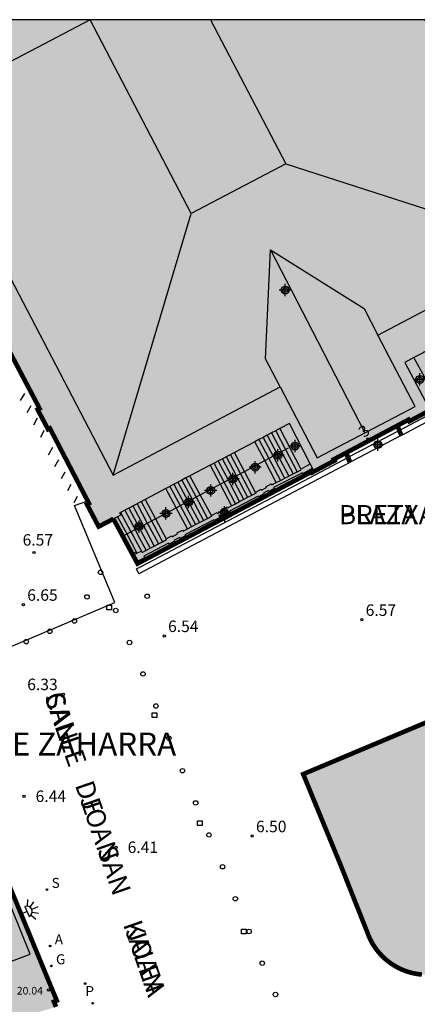
# Model space of a CAD drawing. Units: inches. Extents: x 582394 to 582744, y 4797039 to 4797291.
# Drawn here: x 582446 to 582472, y 4797226 to 4797290 of the extents above; entities that cross this region are included whole.
import ezdxf
from ezdxf.enums import TextEntityAlignment as Align

# ---------------------------------------------------------------- set-up
doc = ezdxf.new("R2010")
doc.units = ezdxf.units.IN
doc.header["$MEASUREMENT"] = 0
for name, color, linetype in [('010106', 9, 'Continuous'), ('020204', 9, 'Continuous'), ('020306', 9, 'Continuous'), ('020308', 9, 'Continuous'), ('060106', 9, 'Continuous'), ('060117', 9, 'Continuous'), ('060130', 9, 'Continuous'), ('060141', 9, 'Continuous'), ('060144', 9, 'Continuous'), ('070105', 6, 'Continuous'), ('080109', 9, 'Continuous'), ('080110', 9, 'Continuous'), ('080121', 9, 'Continuous'), ('080201', 9, 'Continuous'), ('080202', 9, 'Continuous'), ('080303', 9, 'Continuous'), ('080306', 9, 'Continuous'), ('080308', 9, 'Continuous'), ('080312', 8, 'Continuous'), ('090118', 9, 'Continuous'), ('200205', 4, 'Continuous'), ('200305', 4, 'Continuous'), ('210102', 4, 'Continuous'), ('210203', 4, 'Continuous'), ('210204', 9, 'Continuous'), ('210303', 4, 'Continuous'), ('210304', 9, 'Continuous'), ('230204', 9, 'Continuous'), ('230304', 9, 'Continuous'), ('250204', 9, 'Continuous'), ('250207', 9, 'Continuous'), ('260202', 9, 'Continuous'), ('990501', 21, 'Continuous'), ('C_Edificios', 5, 'Continuous'), ('Centroides', 1, 'Continuous')]:
    doc.layers.add(name, color=color, linetype=linetype)
for name, color, linetype, lineweight in [('060122', 9, 'Continuous', 30), ('080111', 7, 'Continuous', 30), ('080118', 7, 'Continuous', 30)]:
    doc.layers.add(name, color=color, linetype=linetype, lineweight=lineweight)
doc.styles.add('ARIAL', font='arial.ttf', dxfattribs={"height": 1})
doc.styles.add('ARIALI', font='ariali.ttf', dxfattribs={"height": 1})
doc.styles.add('ROMANS', font='romans__.ttf', dxfattribs={"height": 1})
doc.styles.get("Standard").update_dxf_attribs({"font": 'arial.ttf'})

# ---------------------------------------------------------------- blocks, each defined once
blk = doc.blocks.new('Centroide')
for points in [[(0.402, 0), (-0.402, 0)], [(0, -0.402), (0, 0.402)]]:
    blk.add_lwpolyline(points)
for radius in [0.256, 0.159]:
    blk.add_circle((0, 0), radius)
blk = doc.blocks.new('REGAS')
blk.add_circle((0, 0), 0.055)
blk = doc.blocks.new('HUEPIV')
blk.add_circle((0, 0), 0.145)
blk = doc.blocks.new('BloquePortal')
blk.add_circle((0, 0), 0.075)
at = {"flags": 5}
blk.add_attdef('INDICE', text='', height=0.75, dxfattribs=at).set_placement((0, 0), align=Align.MIDDLE_CENTER)
blk = doc.blocks.new('PUNTO')
blk.add_circle((0, 0), 0.075)
at = {"layer": '080201'}
blk.add_attdef('NPUNTO', (3498553.574, 28781018.135, 137.871), '', height=0.75, rotation=359.99877, dxfattribs=at)
blk = doc.blocks.new('SANEA')
blk.add_circle((0, 0), 0.055)
blk = doc.blocks.new('FOCO')
at = {"flags": 128}
blk.add_lwpolyline([(-0.152, 0.152), (0.152, 0.152), (0.152, -0.152), (-0.152, -0.152), (-0.152, 0.152)], dxfattribs=at)
blk = doc.blocks.new('COTAPU')
blk.add_circle((0, 0), 0.075)
blk = doc.blocks.new('ABAS')
blk.add_circle((0, 0), 0.055)
blk = doc.blocks.new('PLUVI2')
blk.add_circle((0, 0), 0.055)
blk = doc.blocks.new('FAREDE')
at = {"linetype": 'Continuous'}
for p, q in [((0.75, 0.7), (0.57, 0.322)), ((0.415, 0), (0, 0)), ((0.415, 0.36), (0.415, -0.351)), ((1.07, 0.411), (0.715, 0.19)), ((0.738, -0.699), (0.56, -0.32)), ((1.062, -0.416), (0.709, -0.191)), ((1.187, -0.005), (0.768, -0.001))]:
    blk.add_line(p, q, dxfattribs=at)
blk.add_arc((0.413, 0.004), 0.355, 270.4282, 89.5718, dxfattribs=at)

msp = doc.modelspace()

# ---------------------------------------------------------------- hatches: boundary and pattern name
at = {"layer": '990501'}
for points in [[(582435.627, 4797282.344), (582450.495, 4797290.135), (582431.518, 4797290.136)], [(582435.627, 4797282.344), (582450.495, 4797290.135), (582431.518, 4797290.136)], [(582435.627, 4797282.344), (582436.342, 4797280.988), (582440.884, 4797272.377), (582441.161, 4797271.852), (582441.167, 4797271.84), (582442.072, 4797272.309), (582442.978, 4797272.778), (582443.472, 4797271.84), (582443.916, 4797270.999), (582443.817, 4797270.852), (582444.492, 4797269.564), (582444.625, 4797269.634), (582447.19, 4797264.765), (582447.062, 4797264.698), (582447.741, 4797263.411), (582447.86, 4797263.473), (582450.41, 4797258.578), (582450.28, 4797258.511), (582451.047, 4797257.063), (582452.006, 4797257.563), (582452.613, 4797256.438), (582453.581, 4797254.644), (582464.955, 4797260.642), (582464.98, 4797260.595), (582465.101, 4797260.659), (582466.434, 4797261.365), (582466.389, 4797261.449), (582467.177, 4797261.867), (582467.284, 4797261.924), (582470.43, 4797263.593), (582470.532, 4797263.647), (582471.26, 4797264.034), (582471.314, 4797263.932), (582472.682, 4797264.659), (582472.823, 4797264.733), (582472.786, 4797264.802), (582484.152, 4797270.806), (582484.11, 4797270.889), (582483.85, 4797271.409), (582482.661, 4797273.79), (582483.042, 4797273.982), (582483.308, 4797274.116), (582483.583, 4797274.255), (582483.601, 4797274.264), (582482.814, 4797275.752), (582482.687, 4797275.685), (582480.116, 4797280.564), (582480.243, 4797280.631), (582479.569, 4797281.899), (582479.447, 4797281.834), (582476.876, 4797286.712), (582477.001, 4797286.778), (582476.306, 4797288.069), (582476.193, 4797288.009), (582475.073, 4797290.135), (582450.495, 4797290.135)], [(582435.627, 4797282.344), (582436.342, 4797280.988), (582440.884, 4797272.377), (582441.161, 4797271.852), (582441.167, 4797271.84), (582442.072, 4797272.309), (582442.978, 4797272.778), (582443.472, 4797271.84), (582443.916, 4797270.999), (582443.817, 4797270.852), (582444.492, 4797269.564), (582444.625, 4797269.634), (582447.19, 4797264.765), (582447.062, 4797264.698), (582447.741, 4797263.411), (582447.86, 4797263.473), (582450.41, 4797258.578), (582450.28, 4797258.511), (582451.047, 4797257.063), (582452.006, 4797257.563), (582452.613, 4797256.438), (582453.581, 4797254.644), (582464.955, 4797260.642), (582464.98, 4797260.595), (582465.101, 4797260.659), (582466.434, 4797261.365), (582466.389, 4797261.449), (582467.177, 4797261.867), (582467.284, 4797261.924), (582470.43, 4797263.593), (582470.532, 4797263.647), (582471.26, 4797264.034), (582471.314, 4797263.932), (582472.682, 4797264.659), (582472.823, 4797264.733), (582472.786, 4797264.802), (582484.152, 4797270.806), (582484.11, 4797270.889), (582483.85, 4797271.409), (582482.661, 4797273.79), (582483.042, 4797273.982), (582483.308, 4797274.116), (582483.583, 4797274.255), (582483.601, 4797274.264), (582482.814, 4797275.752), (582482.687, 4797275.685), (582480.116, 4797280.564), (582480.243, 4797280.631), (582479.569, 4797281.899), (582479.447, 4797281.834), (582476.876, 4797286.712), (582477.001, 4797286.778), (582476.306, 4797288.069), (582476.193, 4797288.009), (582475.073, 4797290.135), (582450.495, 4797290.135)], [(582484.298, 4797249.257), (582471.902, 4797244.067), (582464.39, 4797240.909), (582466.872, 4797234.881), (582468.58, 4797230.573), (582468.645, 4797230.4), (582468.718, 4797230.23), (582468.799, 4797230.063), (582468.886, 4797229.901), (582468.981, 4797229.742), (582469.083, 4797229.588), (582469.192, 4797229.439), (582469.308, 4797229.294), (582469.429, 4797229.155), (582469.557, 4797229.022), (582469.691, 4797228.894), (582469.83, 4797228.773), (582469.975, 4797228.658), (582470.124, 4797228.55), (582470.279, 4797228.448), (582470.438, 4797228.353), (582470.6, 4797228.266), (582470.767, 4797228.186), (582470.937, 4797228.114), (582471.13, 4797228.042), (582471.327, 4797227.98), (582471.527, 4797227.928), (582471.729, 4797227.886), (582471.932, 4797227.854), (582472.138, 4797227.832), (582472.344, 4797227.821), (582472.55, 4797227.82), (582472.756, 4797227.83), (582472.961, 4797227.849), (582473.165, 4797227.879), (582473.368, 4797227.919), (582473.568, 4797227.969), (582473.765, 4797228.03), (582473.959, 4797228.1), (582476.145, 4797228.99), (582477.685, 4797229.726), (582485.984, 4797233.115), (582491.568, 4797235.43), (582492.502, 4797235.811), (582493.857, 4797236.365), (582491.757, 4797241.457), (582490.959, 4797243.293), (582490.242, 4797245.134), (582489.528, 4797247.05), (582489.44, 4797247.24), (582489.342, 4797247.425), (582489.235, 4797247.605), (582489.119, 4797247.779), (582488.995, 4797247.948), (582488.861, 4797248.109), (582488.72, 4797248.264), (582488.571, 4797248.411), (582488.415, 4797248.551), (582488.252, 4797248.682), (582488.082, 4797248.805), (582487.907, 4797248.919), (582487.725, 4797249.024), (582487.539, 4797249.12), (582487.348, 4797249.206), (582487.154, 4797249.281), (582486.956, 4797249.347), (582486.756, 4797249.403), (582486.552, 4797249.448), (582486.347, 4797249.483), (582486.14, 4797249.508), (582485.932, 4797249.522), (582485.724, 4797249.525), (582485.516, 4797249.518), (582485.308, 4797249.501), (582485.102, 4797249.472), (582484.897, 4797249.434), (582484.694, 4797249.385), (582484.495, 4797249.326)], [(582438.346, 4797224.445), (582441.301, 4797225.192), (582441.791, 4797223.753), (582442.067, 4797223.837), (582448.265, 4797225.722), (582448.126, 4797226.059), (582448.309, 4797226.135), (582444.458, 4797235.474), (582444.231, 4797235.38), (582444.206, 4797235.442), (582443.73, 4797236.604), (582443.517, 4797237.125), (582438.277, 4797234.832), (582438.557, 4797234.032), (582435.788, 4797232.795), (582437.067, 4797228.62)]]:
    msp.add_hatch(color=256, dxfattribs=at).paths.add_polyline_path(points)

# ---------------------------------------------------------------- linework, layer by layer
at = {"layer": '010106', "flags": 128}
msp.add_lwpolyline([(582394.214, 4797040.144), (582744.204, 4797040.136), (582744.21, 4797290.129), (582394.22, 4797290.136)], close=True, dxfattribs=at)
at = {"layer": '060106', "flags": 128}
msp.add_lwpolyline([(582461.881, 4797261.363), (582463.44, 4797262.191)], dxfattribs=at)
at = {"layer": '060106'}
for points in [[(582460.558, 4797260.659), (582461.881, 4797261.363)], [(582458.977, 4797259.82), (582460.558, 4797260.659)], [(582457.672, 4797259.126), (582458.977, 4797259.82)], [(582456.099, 4797258.29), (582457.672, 4797259.126)], [(582454.755, 4797257.576), (582456.099, 4797258.29)], [(582452.633, 4797256.448), (582454.755, 4797257.576)], [(582452.613, 4797256.438), (582452.633, 4797256.448)]]:
    msp.add_lwpolyline(points, dxfattribs=at)
at = {"layer": '060117', "flags": 128}
for points in [[(582473.043, 4797265.488), (582471.621, 4797268.088)], [(582462.867, 4797263.458), (582464.229, 4797260.818)], [(582461.881, 4797261.363), (582461.232, 4797262.597)], [(582460.558, 4797260.659), (582459.907, 4797261.899)], [(582457.672, 4797259.126), (582457.002, 4797260.37)], [(582456.099, 4797258.29), (582455.43, 4797259.543)], [(582458.977, 4797259.82), (582459.712, 4797258.416)], [(582454.755, 4797257.576), (582455.449, 4797256.27)], [(582452.633, 4797256.448), (582453.243, 4797255.274), (582453.502, 4797255.412), (582453.546, 4797255.33)]]:
    msp.add_lwpolyline(points, dxfattribs=at)
at = {"layer": '060117'}
for points in [[(582458.325, 4797261.067), (582458.977, 4797259.82)], [(582462.631, 4797259.937), (582461.881, 4797261.363)], [(582461.302, 4797259.242), (582460.558, 4797260.659)], [(582458.42, 4797257.737), (582457.672, 4797259.126)], [(582454.086, 4797258.835), (582454.755, 4797257.576)], [(582456.834, 4797256.914), (582456.099, 4797258.29)], [(582452.043, 4797257.582), (582452.633, 4797256.448)]]:
    msp.add_lwpolyline(points, dxfattribs=at)
at = {"layer": '060122', "const_width": 0.3, "flags": 128}
for points in [[(582470.532, 4797263.647), (582470.66, 4797263.341)], [(582470.66, 4797263.341), (582470.796, 4797263.015)], [(582467.177, 4797261.867), (582467.302, 4797261.568)], [(582467.302, 4797261.568), (582467.438, 4797261.243)]]:
    msp.add_lwpolyline(points, dxfattribs=at)
at = {"layer": '060130', "flags": 128}
msp.add_lwpolyline([(582439.609, 4797246.828), (582452.102, 4797252.105), (582449.473, 4797258.434), (582450.328, 4797258.736)], dxfattribs=at)
at = {"layer": '060141', "flags": 128}
for points in [[(582461.505, 4797262.741), (582462.154, 4797261.507)], [(582461.777, 4797262.884), (582462.425, 4797261.652)], [(582462.05, 4797263.028), (582462.697, 4797261.796)], [(582462.322, 4797263.171), (582462.969, 4797261.941)], [(582462.595, 4797263.314), (582463.241, 4797262.085)], [(582463.241, 4797262.085), (582464.001, 4797260.64)], [(582459.769, 4797260.24), (582459.116, 4797261.483)], [(582460.032, 4797260.38), (582459.379, 4797261.622)], [(582460.295, 4797260.52), (582459.643, 4797261.761)], [(582462.154, 4797261.507), (582462.905, 4797260.078)], [(582462.425, 4797261.652), (582463.179, 4797260.218)], [(582462.697, 4797261.796), (582463.453, 4797260.359)], [(582462.969, 4797261.941), (582463.727, 4797260.5)], [(582459.243, 4797259.961), (582458.589, 4797261.206)], [(582459.506, 4797260.1), (582458.852, 4797261.345)], [(582456.74, 4797260.232), (582457.406, 4797258.985)], [(582460.51, 4797258.83), (582459.923, 4797259.948), (582459.769, 4797260.24)], [(582460.774, 4797258.967), (582460.032, 4797260.38)], [(582461.038, 4797259.105), (582460.295, 4797260.52)], [(582455.692, 4797259.681), (582456.36, 4797258.429)], [(582455.954, 4797259.819), (582456.622, 4797258.568)], [(582456.216, 4797259.957), (582456.883, 4797258.707)], [(582456.478, 4797260.094), (582457.145, 4797258.846)], [(582459.98, 4797258.555), (582459.395, 4797259.67), (582459.243, 4797259.961)], [(582460.245, 4797258.693), (582459.506, 4797260.1)], [(582457.145, 4797258.846), (582457.295, 4797258.564), (582457.885, 4797257.46)], [(582457.406, 4797258.985), (582457.557, 4797258.702), (582458.147, 4797257.596)], [(582453.011, 4797258.269), (582453.684, 4797257.007)], [(582453.28, 4797258.411), (582453.953, 4797257.15)], [(582453.548, 4797258.552), (582454.22, 4797257.292)], [(582453.817, 4797258.694), (582454.489, 4797257.435)], [(582456.36, 4797258.429), (582456.509, 4797258.15), (582457.096, 4797257.05)], [(582456.622, 4797258.568), (582456.771, 4797258.288), (582457.359, 4797257.187)], [(582456.883, 4797258.707), (582457.033, 4797258.426), (582457.622, 4797257.323)], [(582452.28, 4797257.706), (582452.88, 4797256.58)], [(582452.474, 4797257.986), (582453.148, 4797256.722)], [(582452.742, 4797258.128), (582453.416, 4797256.865)], [(582453.684, 4797257.007), (582453.828, 4797256.737), (582454.409, 4797255.648)], [(582453.953, 4797257.15), (582454.097, 4797256.879), (582454.677, 4797255.791)], [(582454.22, 4797257.292), (582454.365, 4797257.02), (582454.944, 4797255.934)], [(582454.489, 4797257.435), (582454.634, 4797257.162), (582455.213, 4797256.077)], [(582452.88, 4797256.58), (582453.502, 4797255.412)], [(582453.148, 4797256.722), (582453.291, 4797256.454), (582453.874, 4797255.362)], [(582453.416, 4797256.865), (582453.559, 4797256.596), (582454.141, 4797255.504)]]:
    msp.add_lwpolyline(points, dxfattribs=at)
at = {"layer": '060144', "flags": 128}
for points in [[(582470.43, 4797263.593), (582470.558, 4797263.287)], [(582470.558, 4797263.287), (582470.694, 4797262.961)], [(582467.284, 4797261.924), (582467.409, 4797261.625)], [(582467.409, 4797261.625), (582467.545, 4797261.299)]]:
    msp.add_lwpolyline(points, dxfattribs=at)
at = {"layer": '070105', "flags": 128}
for points in [[(582464.996, 4797260.866), (582464.379, 4797260.535), (582464.352, 4797260.579), (582462.464, 4797259.608), (582462.504, 4797259.544), (582462.149, 4797259.352), (582462.114, 4797259.406), (582461.803, 4797259.243), (582461.823, 4797259.189), (582461.475, 4797258.997), (582461.442, 4797259.039), (582459.591, 4797258.077), (582459.618, 4797258.028), (582459.261, 4797257.841), (582459.232, 4797257.893), (582458.917, 4797257.711), (582458.947, 4797257.644), (582458.588, 4797257.462), (582458.56, 4797257.502), (582456.677, 4797256.525), (582456.709, 4797256.468), (582456.348, 4797256.288), (582456.317, 4797256.352), (582455.969, 4797256.17), (582455.992, 4797256.104), (582455.639, 4797255.923), (582455.604, 4797255.977), (582453.992, 4797255.135), (582454.045, 4797255.032), (582453.601, 4797254.804), (582453.373, 4797255.244), (582453.546, 4797255.33)], [(582462.631, 4797259.937), (582462.905, 4797260.078), (582463.727, 4797260.5), (582464.001, 4797260.64), (582464.255, 4797260.771), (582464.229, 4797260.818)], [(582464.229, 4797260.818), (582464.851, 4797261.151)], [(582461.302, 4797259.242), (582461.325, 4797259.254), (582461.299, 4797259.301), (582461.647, 4797259.493), (582461.676, 4797259.446), (582461.987, 4797259.609), (582461.952, 4797259.663), (582462.307, 4797259.855), (582462.347, 4797259.791), (582462.631, 4797259.937)], [(582459.712, 4797258.416), (582459.98, 4797258.555), (582460.245, 4797258.693), (582461.038, 4797259.105), (582461.302, 4797259.242)], [(582458.42, 4797257.737), (582458.439, 4797257.747), (582458.417, 4797257.791), (582458.776, 4797257.973), (582458.804, 4797257.92), (582459.119, 4797258.102), (582459.09, 4797258.154), (582459.447, 4797258.341), (582459.474, 4797258.292), (582459.712, 4797258.416)], [(582456.834, 4797256.914), (582457.359, 4797257.187), (582457.885, 4797257.46), (582458.147, 4797257.596), (582458.42, 4797257.737)], [(582455.449, 4797256.27), (582455.804, 4797256.455), (582455.846, 4797256.401), (582456.194, 4797256.583), (582456.163, 4797256.647), (582456.524, 4797256.827), (582456.556, 4797256.77), (582456.834, 4797256.914)], [(582453.546, 4797255.33), (582453.811, 4797255.461), (582453.874, 4797255.362), (582454.409, 4797255.648), (582454.677, 4797255.791), (582454.944, 4797255.934), (582455.213, 4797256.077), (582455.479, 4797256.219), (582455.449, 4797256.27)]]:
    msp.add_lwpolyline(points, dxfattribs=at)
at = {"layer": '080109', "flags": 128}
for points in [[(582463.264, 4797280.736), (582471.708, 4797278.02), (582480.152, 4797275.304)], [(582452, 4797260.417), (582454.536, 4797268.949), (582457.073, 4797277.48)], [(582462.256, 4797275.112), (582465.337, 4797269.147), (582468.419, 4797263.181)]]:
    msp.add_lwpolyline(points, dxfattribs=at)
at = {"layer": '080110', "flags": 128}
for points in [[(582436.486, 4797290.136), (582452, 4797260.417), (582462.896, 4797266.179)], [(582458.339, 4797290.135), (582463.264, 4797280.736), (582457.073, 4797277.48), (582450.495, 4797290.135)], [(582469.27, 4797269.55), (582480.152, 4797275.304), (582472.328, 4797290.135)], [(582462.896, 4797266.179), (582461.936, 4797268.017), (582462.256, 4797275.112), (582468.36, 4797271.296), (582469.27, 4797269.55)], [(582462.896, 4797266.179), (582465.312, 4797261.553), (582471.696, 4797264.897), (582469.27, 4797269.55)], [(582444.471, 4797228.382), (582446.565, 4797229.16), (582444.213, 4797234.984), (582442.13, 4797234.178)]]:
    msp.add_lwpolyline(points, dxfattribs=at)
at = {"layer": '080111', "const_width": 0.3, "flags": 128}
for points in [[(582450.328, 4797258.736), (582447.86, 4797263.473), (582447.741, 4797263.411), (582447.062, 4797264.698), (582447.19, 4797264.765), (582444.625, 4797269.634), (582444.492, 4797269.564), (582443.817, 4797270.852), (582443.916, 4797270.999), (582443.472, 4797271.84)], [(582467.177, 4797261.867), (582466.389, 4797261.449), (582466.434, 4797261.365), (582465.101, 4797260.659)], [(582452.006, 4797257.563), (582451.047, 4797257.063), (582450.28, 4797258.511), (582450.41, 4797258.578), (582450.328, 4797258.736)], [(582452.613, 4797256.438), (582452.006, 4797257.563)], [(582484.298, 4797249.257), (582471.902, 4797244.067), (582464.39, 4797240.909), (582466.872, 4797234.881), (582468.58, 4797230.573), (582468.645, 4797230.4), (582468.718, 4797230.23), (582468.799, 4797230.063), (582468.886, 4797229.901), (582468.981, 4797229.742), (582469.083, 4797229.588), (582469.192, 4797229.439), (582469.308, 4797229.294), (582469.429, 4797229.155), (582469.557, 4797229.022), (582469.691, 4797228.894), (582469.83, 4797228.773), (582469.975, 4797228.658), (582470.124, 4797228.55), (582470.279, 4797228.448), (582470.438, 4797228.353), (582470.6, 4797228.266), (582470.767, 4797228.186), (582470.937, 4797228.114), (582471.13, 4797228.042), (582471.327, 4797227.98), (582471.527, 4797227.928), (582471.729, 4797227.886), (582471.932, 4797227.854), (582472.138, 4797227.832)], [(582448.265, 4797225.722), (582448.126, 4797226.059), (582448.309, 4797226.135), (582444.458, 4797235.474), (582444.231, 4797235.38), (582444.206, 4797235.442)]]:
    msp.add_lwpolyline(points, dxfattribs=at)
at = {"layer": '080111', "const_width": 0.3}
for points in [[(582472.682, 4797264.659), (582471.314, 4797263.932), (582471.26, 4797264.034), (582470.532, 4797263.647)], [(582470.43, 4797263.593), (582467.284, 4797261.924)], [(582470.532, 4797263.647), (582470.43, 4797263.593)], [(582467.284, 4797261.924), (582467.177, 4797261.867)], [(582465.101, 4797260.659), (582464.98, 4797260.595), (582464.955, 4797260.642), (582453.581, 4797254.644), (582452.613, 4797256.438)]]:
    msp.add_lwpolyline(points, dxfattribs=at)
at = {"layer": '080118'}
msp.add_lwpolyline([(582450.495, 4797290.135), (582435.627, 4797282.344)], dxfattribs=at)
at = {"layer": '080121', "flags": 128}
for points in [[(582473.268, 4797268.965), (582472.994, 4797268.819), (582472.719, 4797268.673), (582472.445, 4797268.527), (582472.17, 4797268.38), (582471.621, 4797268.088)], [(582471.621, 4797268.088), (582471.018, 4797267.767), (582472.379, 4797265.223)], [(582462.867, 4797263.458), (582462.595, 4797263.314), (582462.322, 4797263.171), (582462.05, 4797263.028), (582461.777, 4797262.884), (582461.505, 4797262.741), (582461.232, 4797262.597)], [(582464.851, 4797261.151), (582463.505, 4797263.794), (582462.867, 4797263.458)], [(582461.232, 4797262.597), (582459.907, 4797261.899)], [(582459.907, 4797261.899), (582459.116, 4797261.483), (582458.325, 4797261.067)], [(582458.325, 4797261.067), (582457.002, 4797260.37)], [(582464.996, 4797260.866), (582464.851, 4797261.151)], [(582465.101, 4797260.659), (582464.996, 4797260.866)], [(582457.002, 4797260.37), (582456.74, 4797260.232), (582456.478, 4797260.094), (582455.43, 4797259.543)], [(582455.43, 4797259.543), (582454.086, 4797258.835)], [(582454.086, 4797258.835), (582453.011, 4797258.269), (582452.474, 4797257.986), (582452.401, 4797257.948), (582452.507, 4797257.824), (582452.28, 4797257.706), (582452.043, 4797257.582)], [(582452.043, 4797257.582), (582452.006, 4797257.563)]]:
    msp.add_lwpolyline(points, dxfattribs=at)
at = {"layer": '090118', "flags": 128}
for points in [[(582446.198, 4797265.745), (582445.923, 4797265.278)], [(582446.618, 4797264.942), (582446.363, 4797264.48)], [(582447.038, 4797264.139), (582446.803, 4797263.682)], [(582447.457, 4797263.336), (582447.243, 4797262.884)], [(582448.022, 4797262.227), (582447.751, 4797261.73)], [(582448.427, 4797261.424), (582448.171, 4797260.951)], [(582448.832, 4797260.621), (582448.59, 4797260.172)], [(582449.237, 4797259.817), (582449.009, 4797259.392)], [(582449.642, 4797259.014), (582449.428, 4797258.613)]]:
    msp.add_lwpolyline(points, dxfattribs=at)
at = {"layer": '210102', "flags": 128}
msp.add_lwpolyline([(582470.66, 4797263.341), (582474.721, 4797265.483), (582484.635, 4797270.715)], dxfattribs=at)
at = {"layer": '210102'}
for points in [[(582484.635, 4797270.715), (582484.799, 4797270.404), (582474.885, 4797265.172), (582470.796, 4797263.015)], [(582467.409, 4797261.625), (582470.558, 4797263.287)], [(582470.694, 4797262.961), (582467.545, 4797261.299)], [(582470.558, 4797263.287), (582470.66, 4797263.341)], [(582470.796, 4797263.015), (582470.694, 4797262.961)], [(582467.438, 4797261.243), (582465.371, 4797260.152), (582453.665, 4797253.987), (582453.505, 4797254.3), (582453.816, 4797254.464), (582465.207, 4797260.463), (582467.302, 4797261.568)], [(582467.302, 4797261.568), (582467.409, 4797261.625)], [(582467.545, 4797261.299), (582467.438, 4797261.243)]]:
    msp.add_lwpolyline(points, dxfattribs=at)

# ---------------------------------------------------------------- block references
at = {"layer": '020204', "rotation": 359.9987685839998}
for p in [(582446.825, 4797255.37, 6.566), (582446.131, 4797251.97, 6.652), (582468.217, 4797250.984, 6.565), (582455.322, 4797249.93, 6.54), (582448.745, 4797246.115, 6.33), (582446.177, 4797239.467, 6.438), (582461.061, 4797236.867, 6.504), (582452.185, 4797236.139, 6.41)]:
    msp.add_blockref('COTAPU', p, dxfattribs=at)
at = {"layer": '080201', "rotation": 359.9987685839998}
msp.add_blockref('PUNTO', (582447.776, 4797226.826, 20.039), dxfattribs=at)
msp.add_blockref('PUNTO', (582447.776, 4797226.826, 20.039), dxfattribs=at)
at = {"layer": '080202', "rotation": 359.9987685839998}
msp.add_blockref('BloquePortal', (582468.625, 4797262.785), dxfattribs=at)
at = {"layer": '200205', "rotation": 359.9987685839998}
msp.add_blockref('ABAS', (582447.874, 4797229.697, 6.568), dxfattribs=at)
at = {"layer": '210203', "rotation": 359.9987685839998}
for p in [(582450.167, 4797227.242, 6.48), (582450.656, 4797225.962, 6.455)]:
    msp.add_blockref('PLUVI2', p, dxfattribs=at)
at = {"layer": '210204', "rotation": 359.9987685839998}
msp.add_blockref('SANEA', (582447.671, 4797233.38, 6.574), dxfattribs=at)
at = {"layer": '230204', "rotation": 359.9987685839998}
msp.add_blockref('REGAS', (582447.954, 4797228.398, 6.55), dxfattribs=at)
at = {"layer": '250204', "rotation": 23.17356858384085}
msp.add_blockref('FAREDE', (582445.981, 4797231.781), dxfattribs=at)
at = {"layer": '250207', "rotation": 359.9987685839998}
for p in [(582451.732, 4797251.779), (582454.68, 4797244.759), (582457.641, 4797237.714), (582460.524, 4797230.645)]:
    msp.add_blockref('FOCO', p, dxfattribs=at)
at = {"layer": '260202', "rotation": 359.9987685839998}
for p in [(582451.168, 4797254.074), (582450.281, 4797252.473), (582454.212, 4797252.517), (582452.16, 4797251.585), (582449.463, 4797250.903), (582447.856, 4797250.225), (582446.317, 4797249.553), (582453.056, 4797249.496), (582453.938, 4797247.447), (582454.779, 4797245.353), (582455.625, 4797243.261), (582456.511, 4797241.131), (582457.372, 4797239.032), (582458.24, 4797236.941), (582459.129, 4797234.864), (582459.965, 4797232.779), (582460.861, 4797230.643), (582461.721, 4797228.572), (582462.584, 4797226.531)]:
    msp.add_blockref('HUEPIV', p, dxfattribs=at)
at = {"layer": 'C_Edificios', "rotation": 359.9987685839998}
msp.add_blockref('Centroide', (582463.217, 4797272.495), dxfattribs=at)
at = {"layer": 'Centroides', "rotation": 359.9987685839998}
for p in [(582472.007, 4797266.665), (582463.857, 4797262.316), (582469.257, 4797262.406), (582462.737, 4797261.716), (582461.257, 4797260.936), (582459.807, 4797260.176), (582458.357, 4797259.416), (582456.917, 4797258.656), (582455.437, 4797257.916), (582459.247, 4797257.996), (582459.267, 4797257.776), (582453.677, 4797257.066)]:
    msp.add_blockref('Centroide', p, dxfattribs=at)

# ---------------------------------------------------------------- texts
at = {"layer": '020306', "style": 'ARIALI'}
msp.add_text('ALDE ZAHARRA', height=1.5, rotation=359.99877, dxfattribs=at).set_placement((582441.62, 4797242.123))
at = {"layer": '020308', "style": 'ARIAL'}
for s, p in [('6.57', (582446.082, 4797255.819)), ('6.65', (582446.381, 4797252.22)), ('6.57', (582468.467, 4797251.234)), ('6.54', (582455.572, 4797250.18)), ('6.33', (582446.383, 4797246.389)), ('6.44', (582446.927, 4797239.092)), ('6.50', (582461.311, 4797237.117)), ('6.41', (582452.935, 4797235.764))]:
    msp.add_text(s, height=0.75, rotation=359.99877, dxfattribs=at).set_placement(p)
at = {"layer": '080303', "style": 'ARIAL'}
msp.add_text('20.04', height=0.5, rotation=359.99877, dxfattribs=at).set_placement((582445.702, 4797226.526))
at = {"layer": '080306', "style": 'ARIALI'}
for s, rotation, p in [('BRETXA PLAZA', 359.99877, (582466.724, 4797257.216)), ('SAN          JOAN           KALEA', 289.03316, (582447.482, 4797246.002))]:
    msp.add_text(s, height=1.25, rotation=rotation, dxfattribs=at).set_placement(p)
at = {"layer": '080308', "style": 'ARIALI'}
msp.add_text('3', height=0.75, rotation=37.72081, dxfattribs=at).set_placement((582468.371, 4797262.83))
at = {"layer": '080312', "style": 'ARIALI'}
for s, rotation, p in [('PLAZA DE  LA BRECHA', 359.99877, (582466.724, 4797257.216)), ('CALLE   DE      SAN      JOAN', 289.03316, (582447.482, 4797246.002))]:
    msp.add_text(s, height=1.25, rotation=rotation, dxfattribs=at).set_placement(p)
at = {"layer": '200305', "style": 'ROMANS'}
msp.add_text('A', height=0.65, rotation=359.99877, dxfattribs=at).set_placement((582448.18, 4797229.803))
at = {"layer": '210303', "style": 'ROMANS'}
msp.add_text('P', height=0.65, rotation=359.99877, dxfattribs=at).set_placement((582450.179, 4797226.428))
at = {"layer": '210304', "style": 'ROMANS'}
msp.add_text('S', height=0.65, rotation=359.99877, dxfattribs=at).set_placement((582447.977, 4797233.486))
at = {"layer": '230304', "style": 'ROMANS'}
msp.add_text('G', height=0.65, rotation=359.99877, dxfattribs=at).set_placement((582448.26, 4797228.504))

doc.saveas('drawing.dxf')
